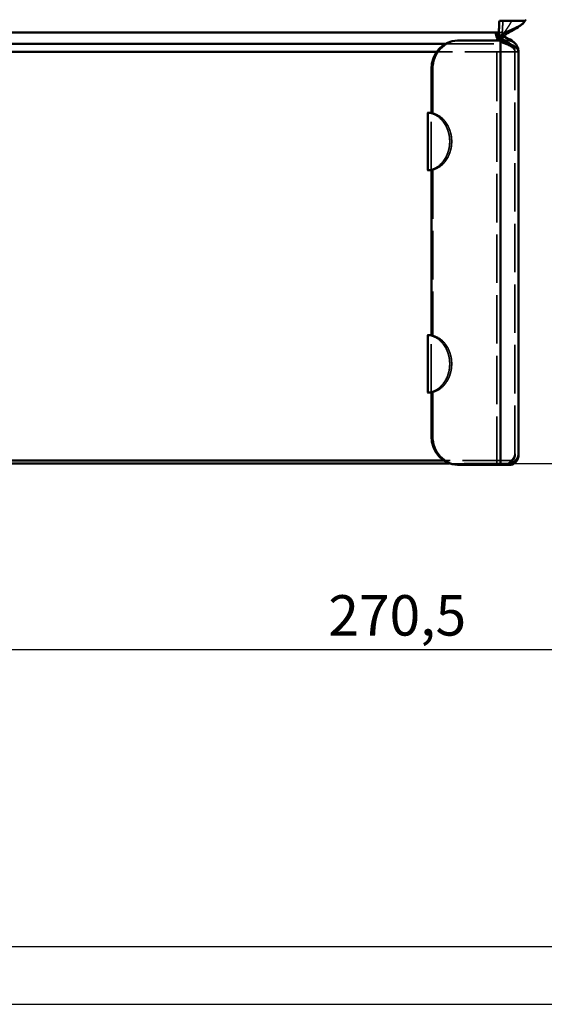
# Model space of a CAD drawing. Units: millimetres. Extents: x 1399 to 2306, y 456 to 1123.
# Drawn here: x 2077 to 2123, y 456 to 542 of the extents above; entities that cross this region are included whole.
import ezdxf

# ---------------------------------------------------------------- set-up
doc = ezdxf.new("R2010")
doc.units = ezdxf.units.MM
doc.linetypes.add('Ciągła', pattern=[0])
doc.linetypes.add('Kreskowa', pattern=[5.7, 4.56, -1.14])
for name, color, linetype, lineweight in [('Ukryte (ISO)', 7, 'Kreskowa', 35), ('Widoczne (ISO)', 7, 'Ciągła', 50), ('Wymiar (ISO)', 7, 'Continuous', 25)]:
    doc.layers.add(name, color=color, linetype=linetype, lineweight=lineweight)
doc.styles.add('Tekst notatki (ISO)', font='tahoma.ttf')
doc.dimstyles.new('Domyślne (ISO)', dxfattribs={"dimtxt": 3.5, "dimasz": 2.5, "dimexe": 3.175, "dimexo": 0, "dimgap": 0.762, "dimtad": 1, "dimrnd": 1e-08, "dimzin": 0, "dimtxsty": 'Tekst notatki (ISO)', "dimcen": 0.09, "dimdle": 10, "dimclrd": 256, "dimclre": 256, "dimclrt": 256, "dimazin": 0, "dimtfac": 1.001486, "dimtmove": 0, "dimatfit": 3, "dimfxl": 0, "dimtolj": 1, "dimtzin": 0, "dimlwd": -1, "dimlwe": -1, "dimarcsym": 0})

# ---------------------------------------------------------------- blocks, each defined once
blk = doc.blocks.new('*D138')
at = {"layer": 'Defpoints', "color": 0, "transparency": 16777216}
for p in [(2177.874, 638.409), (2190.622, 638.409), (2114.602, 503.16)]:
    blk.add_point(p, dxfattribs=at)
at = {"layer": 'Wymiar (ISO)', "transparency": 16777216}
for p, q in [((2177.874, 638.409), (2193.797, 638.409)), ((2190.622, 505.66), (2190.622, 635.909)), ((2114.602, 503.16), (2193.797, 503.16))]:
    blk.add_line(p, q, dxfattribs=at)
for points in [[(2191.038, 635.909), (2190.205, 635.909), (2190.622, 638.409)], [(2190.205, 505.66), (2191.038, 505.66), (2190.622, 503.16)]]:
    blk.add_solid(points, dxfattribs=at)
at = {"layer": 'Wymiar (ISO)', "transparency": 16777216, "insert": (2187.637, 570.784), "char_height": 3.5, "attachment_point": 5, "rotation": 90, "style": 'Tekst notatki (ISO)'}
blk.add_mtext('\\A1;270,5', dxfattribs=at)
blk = doc.blocks.new('*D139')
at = {"layer": 'Defpoints', "color": 0, "transparency": 16777216}
for p in [(2177.74, 566.299), (2042.492, 503.027), (2042.492, 487.015)]:
    blk.add_point(p, dxfattribs=at)
at = {"layer": 'Wymiar (ISO)', "transparency": 16777216}
for p, q in [((2177.74, 566.299), (2177.74, 483.84)), ((2042.492, 503.027), (2042.492, 483.84)), ((2175.24, 487.015), (2044.992, 487.015))]:
    blk.add_line(p, q, dxfattribs=at)
for points in [[(2044.992, 487.432), (2044.992, 486.598), (2042.492, 487.015)], [(2175.24, 486.598), (2175.24, 487.432), (2177.74, 487.015)]]:
    blk.add_solid(points, dxfattribs=at)
at = {"layer": 'Wymiar (ISO)', "transparency": 16777216, "insert": (2110.116, 490), "char_height": 3.5, "attachment_point": 5, "style": 'Tekst notatki (ISO)'}
blk.add_mtext('\\A1;270,5', dxfattribs=at)

msp = doc.modelspace()

# ---------------------------------------------------------------- linework, layer by layer
for points in [[(2017, 456.3283), (2305.5016, 456.3283), (2305.5016, 657.8349), (2017, 657.8349)], [(2300.5016, 652.8349), (2022, 652.8349), (2022, 461.3283), (2300.5016, 461.3283)]]:
    msp.add_lwpolyline(points, close=True)
at = {"layer": 'Ukryte (ISO)', "ltscale": 9.82005e-05}
msp.add_line((2118.8904, 540.4765), (2118.8891, 540.4765), dxfattribs=at)
at = {"layer": 'Ukryte (ISO)', "ltscale": 0.921053}
for p, q in [((2118.8904, 540.4765), (2118.9216, 539.9822)), ((2118.9026, 540.4765), (2118.8915, 539.7765)), ((2118.7266, 503.0265), (2118.7266, 539.7765)), ((2118.7354, 503.0265), (2118.7354, 539.7765)), ((2119.0266, 503.0265), (2119.0266, 539.7765)), ((2119.2055, 540.3071), (2119.2008, 540.0181)), ((2120.1536, 538.7765), (2113.5198, 538.7765)), ((2120.3016, 503.9602), (2120.3016, 538.8263)), ((2113.1922, 533.5154), (2113.1922, 537.2765)), ((2113.0473, 528.5389), (2113.0473, 533.5142)), ((2113.1922, 528.5377), (2113.1922, 514.2653)), ((2113.0473, 509.2889), (2113.0473, 514.2641)), ((2113.1922, 509.2877), (2113.1922, 505.5265)), ((2119.9482, 503.4202), (2114.1127, 503.4202)), ((2120.0982, 503.1604), (2114.6022, 503.1604)), ((2119.9482, 503.4202), (2120.0921, 503.1709))]:
    msp.add_line(p, q, dxfattribs=at)
at = {"layer": 'Ukryte (ISO)', "ltscale": 0.002345}
msp.add_line((2118.9347, 540.4765), (2118.9026, 540.4765), dxfattribs=at)
at = {"layer": 'Ukryte (ISO)', "ltscale": 0.013226}
msp.add_line((2119.1156, 540.4765), (2118.9347, 540.4765), dxfattribs=at)
at = {"layer": 'Ukryte (ISO)', "ltscale": 0.001652}
msp.add_line((2119.1382, 540.4765), (2119.1156, 540.4765), dxfattribs=at)
at = {"layer": 'Ukryte (ISO)', "ltscale": 0.003863}
msp.add_line((2119.1911, 540.4765), (2119.1382, 540.4765), dxfattribs=at)
at = {"layer": 'Ukryte (ISO)', "ltscale": 0.001253}
msp.add_line((2119.1911, 540.4765), (2119.2082, 540.4765), dxfattribs=at)
at = {"layer": 'Ukryte (ISO)', "ltscale": 0.014403}
msp.add_line((2119.1911, 540.4765), (2119.2078, 540.2802), dxfattribs=at)
at = {"layer": 'Ukryte (ISO)', "ltscale": 0.012386}
msp.add_line((2119.2082, 540.4765), (2119.2055, 540.3071), dxfattribs=at)
at = {"layer": 'Ukryte (ISO)', "ltscale": 0.015098}
msp.add_line((2118.9238, 539.9466), (2118.9368, 539.7405), dxfattribs=at)
at = {"layer": 'Ukryte (ISO)', "ltscale": 0.015102}
msp.add_line((2119.2078, 540.2802), (2119.2252, 540.0743), dxfattribs=at)
at = {"layer": 'Ukryte (ISO)', "ltscale": 0.006583}
msp.add_line((2119.2452, 540.1885), (2119.3152, 540.1318), dxfattribs=at)
at = {"layer": 'Ukryte (ISO)', "ltscale": 0.000407863}
msp.add_line((2120.2978, 538.7821), (2120.2978, 538.7765), dxfattribs=at)
at = {"layer": 'Ukryte (ISO)', "ltscale": 0.012626}
for p, q in [((2113.1533, 533.4852), (2112.9806, 533.4852)), ((2113.1533, 528.5679), (2112.9806, 528.5679)), ((2113.1533, 514.2352), (2112.9806, 514.2352)), ((2113.1533, 509.3178), (2112.9806, 509.3178))]:
    msp.add_line(p, q, dxfattribs=at)
at = {"layer": 'Ukryte (ISO)', "ltscale": 0.001907}
for p, q in [((2113.0661, 533.5185), (2113.0922, 533.5185)), ((2113.0922, 528.5346), (2113.0661, 528.5346)), ((2113.0661, 514.2685), (2113.0922, 514.2685)), ((2113.0922, 509.2845), (2113.0661, 509.2845))]:
    msp.add_line(p, q, dxfattribs=at)
at = {"layer": 'Ukryte (ISO)', "ltscale": 0.009216}
for p, q in [((2113.1922, 533.5154), (2113.0661, 533.5154)), ((2113.1922, 528.5377), (2113.0661, 528.5377)), ((2113.1922, 514.2653), (2113.0661, 514.2653)), ((2113.1922, 509.2877), (2113.0661, 509.2877))]:
    msp.add_line(p, q, dxfattribs=at)
at = {"layer": 'Ukryte (ISO)', "ltscale": 0.921053}
for centre, major_axis, ratio, start_param, end_param in [((2140.8935, 539.7766), (0.0003, -21.728), 0.9985538, 4.6340604, 4.6801585), ((2115.4607, 537.2765), (0, 2.5), 0.9074169, 0, 1.5707963), ((2124.2766, 539.9961), (-5.55, 0.0652), 0.20856, 0.2785558, 0.5307987), ((2140.8949, 539.7765), (0, -21.7294), 0.9985531, 4.6880351, 4.7014046), ((2119.5983, 504.0263), (0, 1), 0.9993751, 3.6654368, 4.7123883)]:
    msp.add_ellipse(centre, major_axis=major_axis, ratio=ratio, start_param=start_param, end_param=end_param, dxfattribs=at)
at = {"layer": 'Ukryte (ISO)', "ltscale": 0.921053, "extrusion": (0, 0, -1)}
for centre, major_axis, ratio, start_param, end_param in [((2140.9243, 539.7765), (0, 22.0647), 0.9985531, 4.712389, 4.7441192), ((2140.9231, 539.7766), (-0.0002, 22.0635), 0.9985536, 4.7441263, 4.7618587), ((2111.5788, 539.45), (8.0666, 0.0104), 0.1340054, 5.9389437, 6.2697643), ((2111.3717, 539.8117), (8.2724, 0.0369), 0.1122892, 6.0669736, 6.3609325), ((2114.3016, 538.8937), (6, -0.0705), 0.20856, 5.7523866, 6.3160893), ((2115.4607, 505.5265), (0, -2.5), 0.9074169, 0, 1.5707963), ((2114.3024, 504.0263), (5.9991, -0.0733), 0.3116418, 6.2440232, 6.7319669), ((2119.5983, 504.0263), (0, -0.7), 0.9993751, 4.712389, 5.7593404), ((2114.3016, 504.0263), (5.9999, -0.0733), 0.3116205, 0.4487521, 0.524545)]:
    msp.add_ellipse(centre, major_axis=major_axis, ratio=ratio, start_param=start_param, end_param=end_param, dxfattribs=at)
at = {"layer": 'Ukryte (ISO)', "ltscale": 0.012492}
msp.add_ellipse((2140.8949, 539.7765), major_axis=(0, -21.7294), ratio=0.9985531, start_param=4.68017, end_param=4.6880343, dxfattribs=at)
at = {"layer": 'Ukryte (ISO)', "ltscale": 0.003381}
msp.add_ellipse((2124.2766, 539.9961), major_axis=(-5.55, 0.0652), ratio=0.20856, start_param=0.2533854, end_param=0.2785558, dxfattribs=at)
at = {"layer": 'Ukryte (ISO)', "ltscale": 0.006199, "extrusion": (0, 0, -1)}
msp.add_ellipse((2119.4183, 540.4735), major_axis=(0, -0.7089), ratio=0.8636403, start_param=0.2788146, end_param=0.4146472, dxfattribs=at)
at = {"layer": 'Ukryte (ISO)', "ltscale": 0.003155}
msp.add_ellipse((2061.677, 539.4748), major_axis=(58.1406, -0.0129), ratio=0.0029193, start_param=0.097224, end_param=0.1045913, dxfattribs=at)
at = {"layer": 'Ukryte (ISO)', "ltscale": 0.007428}
msp.add_ellipse((2061.7916, 539.4748), major_axis=(58.0255, -0.0129), ratio=0.0029193, start_param=0.0771247, end_param=0.0972278, dxfattribs=at)
at = {"layer": 'Ukryte (ISO)', "ltscale": 0.000407854}
msp.add_ellipse((2119.7357, 538.8168), major_axis=(-0.1739, 0.6037), ratio=0.8855522, start_param=4.3979261, end_param=4.4068981, dxfattribs=at)
at = {"layer": 'Ukryte (ISO)', "ltscale": 0.003408}
msp.add_ellipse((2114.3016, 538.8937), major_axis=(-6.3, 0.074), ratio=0.20856, start_param=3.1086884, end_param=3.1440419, dxfattribs=at)
at = {"layer": 'Ukryte (ISO)', "ltscale": 0.005087}
msp.add_ellipse((2114.3016, 504.0263), major_axis=(-6.2999, 0.0769), ratio=0.3116205, start_param=3.1453971, end_param=3.1807503, dxfattribs=at)
at = {"layer": 'Ukryte (ISO)', "ltscale": 0.921053}
for points, knots in [([(2119.0267, 539.7765), (2119.0753, 539.9311), (2119.1502, 540.078), (2119.3178, 540.3651), (2119.4128, 540.508), (2119.5982, 540.7817), (2119.6906, 540.9161), (2119.8648, 541.1896), (2119.948, 541.3315), (2120.0242, 541.4765)], [0, 0, 0, 0, 0.2461988, 0.247857, 0.5034981, 0.5073925, 0.7504442, 0.7512604, 1, 1, 1, 1]), ([(2120.0242, 541.4765), (2119.923, 541.4765), (2119.8295, 541.4765), (2119.7343, 541.4765), (2119.6867, 541.4765), (2119.6391, 541.4765), (2119.5953, 541.4765), (2119.4202, 541.4765), (2119.3058, 541.4765), (2119.2635, 541.4765)], [2.02851011, 2.02851011, 2.02851011, 2.02851011, 2.11189957, 2.11189957, 2.11189957, 2.1535943, 2.1535943, 2.1535943, 2.32037322, 2.32037322, 2.32037322, 2.32037322]), ([(2118.9347, 540.4765), (2118.9346, 540.3732), (2118.9811, 540.1665), (2119.1275, 539.9792), (2119.2316, 539.9031), (2119.2966, 539.8609), (2119.4131, 539.8024), (2119.542, 539.7779), (2119.6194, 539.7763)], [0, 0, 0, 0, 0.2857143, 0.5714286, 0.6417359, 0.6417359, 0.7857143, 1, 1, 1, 1]), ([(2119.0266, 539.7765), (2119.0592, 539.881), (2119.0884, 539.9577), (2119.127, 540.0867), (2119.143, 540.148), (2119.1706, 540.2875), (2119.1829, 540.3671), (2119.2064, 540.5705), (2119.2161, 540.7003), (2119.2227, 540.8354)], [0, 0, 0, 0, 0.10706452, 0.10706452, 0.18214464, 0.18214464, 0.25370679, 0.25370679, 0.34756737, 0.34756737, 0.34756737, 0.34756737]), ([(2119.6446, 539.475), (2119.5391, 539.4739), (2119.3807, 539.4976), (2119.1354, 539.597), (2119.0052, 539.6904), (2118.8928, 539.8018), (2118.8483, 539.8534), (2118.8095, 539.9091), (2118.8011, 539.9217)], [0, 0, 0, 0, 0.2, 0.3, 0.5, 0.5, 0.6, 0.62870353, 0.62870353, 0.62870353, 0.62870353]), ([(2118.8545, 540.1946), (2118.8619, 540.1746), (2118.8715, 540.1519), (2118.8955, 540.1054), (2118.908, 540.0835), (2118.9329, 540.0459), (2118.9433, 540.0313), (2118.9681, 539.9992), (2118.983, 539.9815), (2119.0149, 539.9473), (2119.0324, 539.9304), (2119.0628, 539.9034), (2119.0761, 539.8926), (2119.1034, 539.8719), (2119.1175, 539.8621), (2119.1509, 539.8405), (2119.17, 539.8299), (2119.2019, 539.8139), (2119.2153, 539.808), (2119.2272, 539.8033)], [0, 0, 0, 0, 0.02948224, 0.02948224, 0.05086847, 0.05086847, 0.06291679, 0.06291679, 0.07677459, 0.07677459, 0.0909672, 0.0909672, 0.10265439, 0.10265439, 0.11612658, 0.11612658, 0.13735054, 0.13735054, 0.15494419, 0.15494419, 0.15494419, 0.15494419]), ([(2118.9067, 540.2191), (2118.9097, 540.1711), (2118.9197, 540.1149), (2118.9577, 540.0278), (2118.974, 539.9982), (2119.0125, 539.9486), (2119.0283, 539.9303), (2119.0598, 539.902), (2119.0674, 539.8954), (2119.085, 539.8815), (2119.0951, 539.8741), (2119.1171, 539.8592), (2119.1291, 539.8517), (2119.1553, 539.8367), (2119.1689, 539.8298), (2119.1797, 539.8246)], [0, 0, 0, 0, 0.12516604, 0.12516604, 0.19014031, 0.19014031, 0.22433784, 0.22433784, 0.23381826, 0.23381826, 0.24317881, 0.24317881, 0.25248728, 0.25248728, 0.26407151, 0.26407151, 0.26407151, 0.26407151]), ([(2119.4671, 539.5531), (2119.4542, 539.5959), (2119.4027, 539.7025), (2119.312, 539.7714), (2119.2498, 539.792)], [0.1630211, 0.1630211, 0.1630211, 0.1630211, 0.41179939, 0.82356944, 0.82356944, 0.82356944, 0.82356944]), ([(2119.2973, 539.7779), (2119.2973, 539.7779), (2119.2974, 539.7778), (2119.3625, 539.7579), (2119.4293, 539.7358), (2119.6425, 539.6565), (2119.7808, 539.5934), (2119.9821, 539.447), (2120.0444, 539.394), (2120.1544, 539.2658), (2120.2066, 539.1896), (2120.277, 539.0167), (2120.298, 538.9255), (2120.3014, 538.8362)], [0, 0, 0, 0, 0.00004186, 0.00004186, 0.09996984, 0.09996984, 0.34480587, 0.34480587, 0.45246428, 0.45246428, 0.54485077, 0.54485077, 0.62156661, 0.62156661, 0.62156661, 0.62156661]), ([(2119.6194, 539.7763), (2119.6279, 539.7761), (2119.6364, 539.7758), (2119.6449, 539.7754), (2119.7289, 539.7715), (2119.8125, 539.7569), (2119.8929, 539.7321), (2119.9341, 539.7193), (2119.9746, 539.7039), (2120.0139, 539.6859), (2120.0511, 539.6689), (2120.0873, 539.6496), (2120.1222, 539.6281), (2120.2177, 539.5692), (2120.3032, 539.4942), (2120.374, 539.4071), (2120.46, 539.3012), (2120.5239, 539.1774), (2120.5607, 539.046), (2120.5852, 538.9585), (2120.5976, 538.8675), (2120.5976, 538.7765)], [0, 0, 0, 0, 0.0164293, 0.0164293, 0.0164293, 0.1794219, 0.1794219, 0.1794219, 0.26312, 0.26312, 0.26312, 0.3424145, 0.3424145, 0.3424145, 0.559738, 0.559738, 0.559738, 0.8238953, 0.8238953, 0.8238953, 1, 1, 1, 1]), ([(2114.2618, 539.4793), (2114.9283, 539.4793), (2116.59, 539.4794), (2118.5672, 539.4796), (2119.323, 539.4796), (2119.4999, 539.4796)], [0.81574708, 0.81574708, 0.81574708, 0.81574708, 0.85714286, 0.92857143, 1, 1, 1, 1]), ([(2120.2978, 538.7821), (2120.2978, 538.9262), (2120.2048, 539.2138), (2119.9621, 539.3939), (2119.7673, 539.4595), (2119.7062, 539.4714), (2119.6446, 539.475)], [0, 0, 0, 0, 0.4117994, 0.8235988, 0.8235988, 1, 1, 1, 1]), ([(2112.9806, 533.4852), (2112.9229, 533.4911), (2112.8733, 533.4962), (2112.835, 533.5005), (2112.8254, 533.5016), (2112.8166, 533.5026), (2112.8085, 533.5035), (2112.8004, 533.5045), (2112.7931, 533.5054), (2112.7866, 533.5063), (2112.7671, 533.5089), (2112.7546, 533.511), (2112.7497, 533.5127), (2112.7481, 533.5132), (2112.7473, 533.5137), (2112.7473, 533.5142)], [0, 0, 0, 0, 0.40125543, 0.40125543, 0.40125543, 0.50129395, 0.50129395, 0.50129395, 0.60122894, 0.60122894, 0.60122894, 0.9004459, 0.9004459, 0.9004459, 0.99726285, 0.99726285, 0.99726285, 0.99726285]), ([(2114.6546, 531.0265), (2114.6545, 531.3194), (2114.614, 531.6023), (2114.4513, 532.152), (2114.3342, 532.4017), (2114.0284, 532.8509), (2113.8485, 533.0371), (2113.4365, 533.3319), (2113.2159, 533.4321), (2112.9806, 533.4852)], [0, 0, 0, 0, 0.25, 0.25, 0.5, 0.5, 0.75, 0.75, 1, 1, 1, 1]), ([(2113.1533, 533.4852), (2113.3886, 533.4321), (2113.6092, 533.3319), (2113.8153, 533.1845), (2114.0213, 533.0371), (2114.2011, 532.8509), (2114.354, 532.6263), (2114.5069, 532.4017), (2114.6241, 532.152), (2114.7054, 531.8772), (2114.7867, 531.6023), (2114.8272, 531.3194), (2114.8273, 531.0265)], [0, 0, 0, 0, 0.25, 0.25, 0.25, 0.5, 0.5, 0.5, 0.75, 0.75, 0.75, 1, 1, 1, 1]), ([(2112.9806, 528.5679), (2113.2161, 528.621), (2113.4363, 528.721), (2113.8488, 529.0161), (2114.0284, 529.2022), (2114.3342, 529.6514), (2114.4514, 529.9014), (2114.6138, 530.4504), (2114.6545, 530.7339), (2114.6546, 531.0265)], [0, 0, 0, 0, 0.25, 0.25, 0.5, 0.5, 0.75, 0.75, 1, 1, 1, 1]), ([(2114.8273, 531.0265), (2114.8272, 530.7339), (2114.7866, 530.4504), (2114.7054, 530.1759), (2114.6242, 529.9014), (2114.5069, 529.6514), (2114.354, 529.4268), (2114.2011, 529.2022), (2114.0215, 529.0161), (2113.8153, 528.8686), (2113.609, 528.721), (2113.3888, 528.621), (2113.1533, 528.5679)], [0, 0, 0, 0, 0.25, 0.25, 0.25, 0.5, 0.5, 0.5, 0.75, 0.75, 0.75, 1, 1, 1, 1]), ([(2112.7473, 528.5389), (2112.7473, 528.5393), (2112.7481, 528.5398), (2112.7497, 528.5404), (2112.7546, 528.542), (2112.7671, 528.5442), (2112.7866, 528.5468), (2112.7931, 528.5476), (2112.8004, 528.5486), (2112.8085, 528.5495), (2112.8166, 528.5505), (2112.8254, 528.5515), (2112.835, 528.5526), (2112.8637, 528.5558), (2112.8988, 528.5595), (2112.9389, 528.5636), (2112.9522, 528.5649), (2112.9662, 528.5664), (2112.9806, 528.5679)], [0.00273715, 0.00273715, 0.00273715, 0.00273715, 0.09955424, 0.09955424, 0.09955424, 0.39877143, 0.39877143, 0.39877143, 0.49870644, 0.49870644, 0.49870644, 0.59874495, 0.59874495, 0.59874495, 0.89951452, 0.89951452, 0.89951452, 1, 1, 1, 1]), ([(2112.7473, 514.2641), (2112.7473, 514.2637), (2112.7481, 514.2632), (2112.7497, 514.2627), (2112.7546, 514.261), (2112.7671, 514.2588), (2112.7866, 514.2563), (2112.7931, 514.2554), (2112.8004, 514.2545), (2112.8085, 514.2535), (2112.8166, 514.2525), (2112.8254, 514.2515), (2112.835, 514.2505), (2112.8637, 514.2472), (2112.8988, 514.2436), (2112.9389, 514.2395), (2112.9522, 514.2381), (2112.9662, 514.2366), (2112.9806, 514.2352)], [0.00273715, 0.00273715, 0.00273715, 0.00273715, 0.09955424, 0.09955424, 0.09955424, 0.39877143, 0.39877143, 0.39877143, 0.49870644, 0.49870644, 0.49870644, 0.59874495, 0.59874495, 0.59874495, 0.89951452, 0.89951452, 0.89951452, 1, 1, 1, 1]), ([(2112.9806, 514.2352), (2113.2161, 514.182), (2113.4363, 514.082), (2113.8488, 513.7869), (2114.0284, 513.6008), (2114.3342, 513.1517), (2114.4514, 512.9016), (2114.6138, 512.3527), (2114.6545, 512.0691), (2114.6546, 511.7765)], [0, 0, 0, 0, 0.25, 0.25, 0.5, 0.5, 0.75, 0.75, 1, 1, 1, 1]), ([(2114.8273, 511.7765), (2114.8272, 512.0691), (2114.7866, 512.3527), (2114.7054, 512.6271), (2114.6242, 512.9016), (2114.5069, 513.1517), (2114.354, 513.3762), (2114.2011, 513.6008), (2114.0215, 513.7869), (2113.8153, 513.9345), (2113.609, 514.082), (2113.3888, 514.182), (2113.1533, 514.2352)], [0, 0, 0, 0, 0.25, 0.25, 0.25, 0.5, 0.5, 0.5, 0.75, 0.75, 0.75, 1, 1, 1, 1]), ([(2114.6546, 511.7765), (2114.6545, 511.4836), (2114.614, 511.2007), (2114.4513, 510.651), (2114.3342, 510.4013), (2114.0284, 509.9522), (2113.8485, 509.7659), (2113.4365, 509.4711), (2113.2159, 509.3709), (2112.9806, 509.3178)], [0, 0, 0, 0, 0.25, 0.25, 0.5, 0.5, 0.75, 0.75, 1, 1, 1, 1]), ([(2113.1533, 509.3178), (2113.3886, 509.3709), (2113.6092, 509.4711), (2113.8153, 509.6185), (2114.0213, 509.7659), (2114.2011, 509.9522), (2114.354, 510.1767), (2114.5069, 510.4013), (2114.6241, 510.651), (2114.7054, 510.9259), (2114.7867, 511.2007), (2114.8272, 511.4836), (2114.8273, 511.7765)], [0, 0, 0, 0, 0.25, 0.25, 0.25, 0.5, 0.5, 0.5, 0.75, 0.75, 0.75, 1, 1, 1, 1]), ([(2112.9806, 509.3178), (2112.9229, 509.3119), (2112.8733, 509.3068), (2112.835, 509.3025), (2112.8254, 509.3015), (2112.8166, 509.3004), (2112.8085, 509.2995), (2112.8004, 509.2985), (2112.7931, 509.2976), (2112.7866, 509.2967), (2112.7671, 509.2941), (2112.7546, 509.292), (2112.7497, 509.2903), (2112.7481, 509.2898), (2112.7473, 509.2893), (2112.7473, 509.2889)], [0, 0, 0, 0, 0.40125543, 0.40125543, 0.40125543, 0.50129395, 0.50129395, 0.50129395, 0.60122894, 0.60122894, 0.60122894, 0.9004459, 0.9004459, 0.9004459, 0.99726285, 0.99726285, 0.99726285, 0.99726285]), ([(2120.2978, 504.0263), (2120.32, 503.9381), (2120.3225, 503.8482), (2120.2886, 503.6722), (2120.2521, 503.5863), (2120.1032, 503.3598), (2119.9592, 503.2421), (2119.7995, 503.1433)], [0, 0, 0, 0, 0.13272439, 0.13272439, 0.26160603, 0.26160603, 0.50682201, 0.50682201, 0.50682201, 0.50682201])]:
    msp.add_open_spline(points, degree=3, knots=knots, dxfattribs=at)
at = {"layer": 'Ukryte (ISO)', "ltscale": 0.000890887}
msp.add_open_spline([(2118.8904, 540.4765), (2118.8916, 540.4765), (2118.8933, 540.4765), (2118.8973, 540.4765), (2118.8998, 540.4765), (2118.9026, 540.4765)], degree=3, knots=[0, 0, 0, 0, 0.015323854, 0.015323854, 0.030647824, 0.030647824, 0.030647824, 0.030647824], dxfattribs=at)
at = {"layer": 'Ukryte (ISO)', "ltscale": 0.002604}
msp.add_open_spline([(2118.8011, 539.9217), (2118.7945, 539.9316), (2118.7881, 539.9416), (2118.7819, 539.9518)], degree=3, dxfattribs=at)
at = {"layer": 'Ukryte (ISO)', "ltscale": 0.011211}
msp.add_open_spline([(2118.9154, 540.0681), (2118.9025, 540.0894), (2118.8785, 540.1341), (2118.8588, 540.1821), (2118.8501, 540.2066)], degree=3, knots=[0.51281323, 0.51281323, 0.51281323, 0.51281323, 0.6, 0.68651574, 0.68651574, 0.68651574, 0.68651574], dxfattribs=at)
at = {"layer": 'Ukryte (ISO)', "ltscale": 0.007146}
msp.add_open_spline([(2118.8995, 540.2779), (2118.8999, 540.3054), (2118.8992, 540.3383), (2118.8968, 540.3756)], degree=3, dxfattribs=at)
at = {"layer": 'Ukryte (ISO)', "ltscale": 0.012865}
msp.add_open_spline([(2119.0244, 539.9305), (2119.0233, 539.9316), (2118.9869, 539.9671), (2118.9513, 540.0105), (2118.9193, 540.0618), (2118.9173, 540.0649), (2118.9155, 540.0681)], degree=3, knots=[0.29378973, 0.29378973, 0.29378973, 0.29378973, 0.3, 0.5, 0.5, 0.51280004, 0.51280004, 0.51280004, 0.51280004], dxfattribs=at)
at = {"layer": 'Ukryte (ISO)', "ltscale": 0.00156}
msp.add_open_spline([(2119.0401, 539.916), (2119.0346, 539.921), (2119.0294, 539.9259), (2119.0245, 539.9306)], degree=3, dxfattribs=at)
at = {"layer": 'Ukryte (ISO)', "ltscale": 0.011741}
msp.add_open_spline([(2119.1716, 539.8247), (2119.1428, 539.8393), (2119.0983, 539.8662), (2119.0514, 539.9056), (2119.04, 539.9159)], degree=3, knots=[0, 0, 0, 0, 0.2, 0.26446791, 0.26446791, 0.26446791, 0.26446791], dxfattribs=at)
at = {"layer": 'Ukryte (ISO)', "ltscale": 0.007107}
msp.add_open_spline([(2119.1797, 539.8246), (2119.2079, 539.8108), (2119.2376, 539.7977), (2119.2685, 539.785)], degree=3, dxfattribs=at)
at = {"layer": 'Ukryte (ISO)', "ltscale": 0.009424}
msp.add_open_spline([(2119.2046, 540.2509), (2119.2051, 540.2851), (2119.2036, 540.3288), (2119.1993, 540.3797)], degree=3, dxfattribs=at)
at = {"layer": 'Ukryte (ISO)', "ltscale": 0.007007}
msp.add_open_spline([(2119.2101, 540.2522), (2119.2115, 540.2358), (2119.2226, 540.2068), (2119.2623, 540.1746)], degree=3, dxfattribs=at)
at = {"layer": 'Ukryte (ISO)', "ltscale": 0.005298}
msp.add_open_spline([(2119.2292, 539.8025), (2119.2337, 539.8007), (2119.2383, 539.7989), (2119.247, 539.7955), (2119.2511, 539.794), (2119.2578, 539.7915), (2119.2606, 539.7905), (2119.2675, 539.788), (2119.2715, 539.7866), (2119.2781, 539.7843), (2119.2809, 539.7833), (2119.286, 539.7816), (2119.2882, 539.7808), (2119.2926, 539.7794), (2119.2943, 539.7788), (2119.2964, 539.7782), (2119.297, 539.778), (2119.2973, 539.7779)], degree=3, knots=[0, 0, 0, 0, 0.002993052, 0.002993052, 0.005587941, 0.005587941, 0.00739514, 0.00739514, 0.010337105, 0.010337105, 0.013066887, 0.013066887, 0.016393101, 0.016393101, 0.02127166, 0.02127166, 0.025212924, 0.025212924, 0.025212924, 0.025212924], dxfattribs=at)
at = {"layer": 'Ukryte (ISO)', "ltscale": 0.002393}
msp.add_open_spline([(2119.2898, 540.1523), (2119.2979, 540.1457), (2119.3065, 540.139), (2119.3155, 540.1321)], degree=3, dxfattribs=at)
at = {"layer": 'Ukryte (ISO)', "ltscale": 0.921053}
for points in [[(2120.1537, 538.7765), (2120.3047, 538.7765), (2120.4193, 538.7765), (2120.4971, 538.7765)], [(2119.4834, 503.0265), (2119.9025, 503.1256), (2119.9524, 503.2654), (2119.9482, 503.4202)]]:
    msp.add_open_spline(points, degree=3, dxfattribs=at)
at = {"layer": 'Ukryte (ISO)', "ltscale": 0.008088}
for points in [[(2113.0473, 533.5142), (2113.0471, 533.5119), (2113.0568, 533.5084), (2113.0751, 533.5035), (2113.0934, 533.4987), (2113.1205, 533.4926), (2113.1533, 533.4852)], [(2113.1533, 528.5679), (2113.1205, 528.5605), (2113.0934, 528.5544), (2113.0751, 528.5495), (2113.0568, 528.5447), (2113.0471, 528.5411), (2113.0473, 528.5389)], [(2113.1533, 514.2352), (2113.1205, 514.2426), (2113.0934, 514.2487), (2113.0751, 514.2535), (2113.0568, 514.2583), (2113.0471, 514.2619), (2113.0473, 514.2642)], [(2113.0473, 509.2888), (2113.0471, 509.2911), (2113.0568, 509.2946), (2113.0751, 509.2995), (2113.0934, 509.3043), (2113.1205, 509.3104), (2113.1533, 509.3178)]]:
    msp.add_open_spline(points, degree=3, knots=[0, 0, 0, 0, 0.5, 0.5, 0.5, 1, 1, 1, 1], dxfattribs=at)
at = {"layer": 'Ukryte (ISO)', "ltscale": 0.010663}
for points in [[(2113.1922, 533.5154), (2113.1486, 533.5176), (2113.1115, 533.5187), (2113.0861, 533.5185), (2113.0608, 533.5183), (2113.0474, 533.5169), (2113.0473, 533.5142)], [(2113.0473, 528.5389), (2113.0474, 528.5362), (2113.0608, 528.5348), (2113.0861, 528.5346), (2113.1115, 528.5344), (2113.1486, 528.5354), (2113.1922, 528.5377)], [(2113.0473, 514.2642), (2113.0474, 514.2668), (2113.0608, 514.2683), (2113.0861, 514.2684), (2113.1115, 514.2686), (2113.1486, 514.2676), (2113.1922, 514.2653)], [(2113.1922, 509.2877), (2113.1486, 509.2854), (2113.1115, 509.2844), (2113.0861, 509.2845), (2113.0608, 509.2847), (2113.0474, 509.2862), (2113.0473, 509.2888)]]:
    msp.add_open_spline(points, degree=3, knots=[0, 0, 0, 0, 0.5, 0.5, 0.5, 1, 1, 1, 1], dxfattribs=at)
at = {"layer": 'Ukryte (ISO)', "ltscale": 0.001334}
msp.add_open_spline([(2120.5976, 504.0263), (2120.599, 504.0204), (2120.6003, 504.0145), (2120.6016, 504.0085)], degree=3, dxfattribs=at)
at = {"layer": 'Ukryte (ISO)', "ltscale": 0.01138}
msp.add_open_spline([(2120.0425, 503.2568), (2120.0684, 503.212), (2120.1, 503.1687), (2120.1346, 503.1317)], degree=3, dxfattribs=at)
at = {"layer": 'Ukryte (ISO)', "ltscale": 0.007633}
msp.add_open_spline([(2120.1302, 503.0838), (2120.1655, 503.1071), (2120.1399, 503.1331), (2120.0982, 503.1604)], degree=3, dxfattribs=at)
at = {"layer": 'Widoczne (ISO)', "ltscale": 1.31579}
for p, q in [((2118.5296, 540.4765), (2118.6337, 540.4765)), ((2118.6337, 540.4765), (2118.8043, 540.4765)), ((2118.8891, 540.4765), (2118.8043, 540.4765)), ((2115.7689, 539.7765), (2115.3347, 539.7765)), ((2115.7689, 539.7765), (2119.0354, 539.7765)), ((2119.197, 539.7765), (2119.0354, 539.7765)), ((2119.0354, 503.0265), (2119.0354, 539.7765)), ((2119.2008, 540.0181), (2119.197, 539.7765)), ((2119.2055, 540.3071), (2119.2055, 540.3071)), ((2119.2289, 540.0313), (2119.2542, 539.7336)), ((2119.3152, 540.1318), (2119.3722, 540.0855)), ((2113.5198, 538.7765), (2053.9518, 538.7765)), ((2120.6016, 503.9569), (2120.6016, 538.8229)), ((2113.0661, 533.5154), (2113.0661, 537.2765)), ((2112.7473, 528.5389), (2112.7473, 533.5142)), ((2112.8462, 533.5185), (2113.0661, 533.5185)), ((2113.0661, 528.5346), (2112.8462, 528.5346)), ((2113.0661, 528.5377), (2113.0661, 514.2653)), ((2112.7473, 509.2889), (2112.7473, 514.2641)), ((2112.8462, 514.2685), (2113.0661, 514.2685)), ((2113.0661, 509.2845), (2112.8462, 509.2845)), ((2113.0661, 509.2877), (2113.0661, 505.5265)), ((2114.6022, 503.1604), (2054.1341, 503.1604)), ((2114.1127, 503.4202), (2054.2711, 503.4202)), ((2115.7689, 503.0265), (2115.3347, 503.0265)), ((2115.7689, 503.0265), (2119.0354, 503.0265)), ((2119.7425, 503.0265), (2119.0354, 503.0265)), ((2119.7425, 503.0265), (2119.8348, 503.0265))]:
    msp.add_line(p, q, dxfattribs=at)
at = {"layer": 'Widoczne (ISO)', "ltscale": 1.31579, "extrusion": (0, 0, -1)}
for centre, major_axis, ratio, start_param, end_param in [((2140.9231, 539.7766), (-0.0002, 22.0635), 0.9985536, 4.7618587, 4.7895212), ((2115.3347, 537.2765), (0, 2.5), 0.9074169, 4.712389, 6.2831853), ((2124.2766, 539.9961), (5.25, -0.0617), 0.20856, 2.8436587, 2.87743), ((2124.2766, 539.9961), (5.25, -0.0617), 0.20856, 2.610794, 2.8436587), ((2111.3717, 539.8117), (8.2724, 0.0369), 0.1122892, 6.0296139, 6.0669736)]:
    msp.add_ellipse(centre, major_axis=major_axis, ratio=ratio, start_param=start_param, end_param=end_param, dxfattribs=at)
at = {"layer": 'Widoczne (ISO)', "ltscale": 1.31579}
for centre, major_axis, ratio, start_param, end_param in [((2140.8949, 539.7765), (0, -21.7294), 0.9985531, 4.7014046, 4.71239), ((2140.9448, 539.7753), (-0.001, -21.7795), 0.9985474, 4.6880821, 4.6880829), ((2114.3016, 538.8937), (-6.3, 0.074), 0.20856, 3.1440419, 3.6723913), ((2115.3347, 505.5265), (0, -2.5), 0.9074169, 4.712389, 6.2831853), ((2114.3016, 504.0263), (-6.2999, 0.0769), 0.3116205, 2.7627196, 3.1453971), ((2114.3016, 504.0263), (-6.2999, 0.0769), 0.3116205, 2.646872, 2.7627196)]:
    msp.add_ellipse(centre, major_axis=major_axis, ratio=ratio, start_param=start_param, end_param=end_param, dxfattribs=at)
for points, knots in [([(2118.957, 541.4765), (2118.9832, 541.4765), (2119.0473, 541.4765), (2119.1498, 541.4765), (2119.2775, 541.4765), (2119.463, 541.4765), (2119.6563, 541.4765), (2119.717, 541.4765), (2119.7771, 541.4765), (2119.8354, 541.4765)], [-0.7003666, -0.7003666, -0.7003666, -0.7003666, -0.55324891, -0.55324891, -0.55324891, -0.37003107, -0.37003107, -0.37003107, -0.31249646, -0.31249646, -0.31249646, -0.31249646]), ([(2119.8354, 541.4765), (2119.8706, 541.4765), (2119.9066, 541.4764), (2119.9804, 541.4763), (2120.018, 541.4762), (2120.134, 541.4762), (2120.2142, 541.4763), (2120.3523, 541.4765), (2120.4092, 541.4765), (2120.6922, 541.4764), (2120.925, 541.4765), (2121.1649, 541.4765)], [0, 0, 0, 0, 0.02675278, 0.02675278, 0.05360706, 0.05360706, 0.10794232, 0.10794232, 0.14450869, 0.14450869, 0.28883787, 0.28883787, 0.28883787, 0.28883787]), ([(2121.1649, 541.4765), (2121.1294, 541.4129), (2121.0871, 541.3532), (2120.9908, 541.2445), (2120.9368, 541.1956), (2120.8778, 541.1534)], [0.000000685, 0.000000685, 0.000000685, 0.000000685, 0.044126967, 0.044126967, 0.088253025, 0.088253025, 0.088253025, 0.088253025]), ([(2120.9171, 541.1813), (2120.9531, 541.2095), (2120.987, 541.2401), (2121.0499, 541.3054), (2121.079, 541.3403), (2121.1057, 541.377)], [0, 0, 0, 0, 0.02838809, 0.02838809, 0.056776216, 0.056776216, 0.056776216, 0.056776216]), ([(2121.1471, 541.4391), (2121.1405, 541.4284), (2121.1338, 541.4178), (2121.12, 541.3971), (2121.1129, 541.387), (2121.1057, 541.377)], [0, 0, 0, 0, 0.007702772, 0.007702772, 0.015405297, 0.015405297, 0.015405297, 0.015405297]), ([(2121.2148, 541.5722), (2121.2099, 541.5604), (2121.2048, 541.5486), (2121.1942, 541.5259), (2121.1889, 541.5148), (2121.1762, 541.4899), (2121.1687, 541.4762), (2121.1565, 541.4547), (2121.1518, 541.4469), (2121.1471, 541.4391)], [-0.03009446, -0.03009446, -0.03009446, -0.03009446, -0.022422402, -0.022422402, -0.01502734, -0.01502734, -0.005575544, -0.005575544, 0, 0, 0, 0]), ([(2055.5022, 540.4765), (2056.3531, 540.4765), (2057.3796, 540.4765), (2058.5698, 540.4765), (2059.7561, 540.4765), (2061.1082, 540.4765), (2062.5947, 540.4765), (2063.5847, 540.4765), (2064.6352, 540.4765), (2065.7405, 540.4765), (2067.3671, 540.4765), (2069.1237, 540.4765), (2071.0424, 540.4765), (2071.6521, 540.4765), (2072.2771, 540.4765), (2072.917, 540.4765), (2074.1673, 540.4765), (2075.4748, 540.4765), (2076.8347, 540.4765), (2078.5202, 540.4765), (2080.2843, 540.4765), (2082.0441, 540.4765), (2083.0336, 540.4765), (2084.0271, 540.4765), (2085.0215, 540.4765), (2087.7796, 540.4765), (2090.5571, 540.4765), (2093.2459, 540.4765), (2094.5935, 540.4765), (2095.9172, 540.4765), (2097.21, 540.4765), (2097.8572, 540.4765), (2098.4966, 540.4765), (2099.1274, 540.4765), (2099.7577, 540.4765), (2100.3794, 540.4765), (2100.9916, 540.4765), (2102.213, 540.4765), (2103.3988, 540.4765), (2104.5311, 540.4765), (2105.6664, 540.4765), (2106.7489, 540.4765), (2107.7727, 540.4765), (2109.3089, 540.4765), (2110.7134, 540.4765), (2111.9663, 540.4765), (2113.2163, 540.4765), (2114.31, 540.4765), (2115.2278, 540.4765), (2116.1444, 540.4765), (2116.8889, 540.4765), (2117.4416, 540.4765), (2117.9957, 540.4765), (2118.3599, 540.4765), (2118.5296, 540.4765)], [-18.0547017, -18.0547017, -18.0547017, -18.0547017, -16.64112, -16.64112, -16.64112, -15.2323185, -15.2323185, -15.2323185, -14.2941162, -14.2941162, -14.2941162, -12.9134379, -12.9134379, -12.9134379, -12.4746719, -12.4746719, -12.4746719, -11.617299, -11.617299, -11.617299, -10.5547142, -10.5547142, -10.5547142, -9.9572113, -9.9572113, -9.9572113, -8.300073, -8.300073, -8.300073, -7.4695659, -7.4695659, -7.4695659, -7.053831, -7.053831, -7.053831, -6.6384233, -6.6384233, -6.6384233, -5.8096405, -5.8096405, -5.8096405, -4.9786409, -4.9786409, -4.9786409, -3.7317446, -3.7317446, -3.7317446, -2.4877342, -2.4877342, -2.4877342, -1.2452779, -1.2452779, -1.2452779, 0, 0, 0, 0]), ([(2118.7819, 539.9518), (2118.7684, 539.9737), (2118.7169, 540.0652), (2118.6525, 540.239), (2118.6337, 540.3973), (2118.6337, 540.4765)], [0.65120488, 0.65120488, 0.65120488, 0.65120488, 0.7, 0.85, 0.99999577, 0.99999577, 0.99999577, 0.99999577]), ([(2118.7266, 539.7765), (2118.7321, 539.7984), (2118.7378, 539.818), (2118.748, 539.8515), (2118.7527, 539.8658), (2118.7643, 539.9006), (2118.7717, 539.9219), (2118.7968, 539.9951), (2118.8115, 540.0397), (2118.839, 540.1496), (2118.8512, 540.2072), (2118.8775, 540.3674), (2118.891, 540.4814), (2118.9083, 540.6874), (2118.914, 540.7764), (2118.9185, 540.8674)], [0, 0, 0, 0, 0.01598926, 0.01598926, 0.03254442, 0.03254442, 0.0607669, 0.0607669, 0.14540247, 0.14540247, 0.2071242, 0.2071242, 0.2953737, 0.2953737, 0.35755066, 0.35755066, 0.35755066, 0.35755066]), ([(2118.7296, 539.7765), (2118.8097, 540.0003), (2119.0077, 540.1799), (2119.2344, 540.326), (2119.473, 540.4799), (2119.7434, 540.5967), (2119.9937, 540.7025), (2119.9957, 540.7033), (2119.9976, 540.7042), (2119.9996, 540.705), (2120.2343, 540.8042), (2120.4509, 540.894), (2120.6502, 541.0074), (2120.6506, 541.0077), (2120.651, 541.0079), (2120.6514, 541.0081), (2120.7287, 541.0522), (2120.8032, 541.0998), (2120.8775, 541.1535)], [0, 0, 0, 0, 0.2461988, 0.2461988, 0.2461988, 0.50534251, 0.50534251, 0.50534251, 0.50739252, 0.50739252, 0.50739252, 0.75075874, 0.75075874, 0.75075874, 0.75126036, 0.75126036, 0.75126036, 0.84561064, 0.84561064, 0.84561064, 0.84561064]), ([(2119.0297, 539.7765), (2119.1385, 539.9854), (2119.508, 540.3188), (2120.108, 540.6707), (2120.5957, 540.9418), (2120.8496, 541.1282), (2120.9171, 541.1813)], [0, 0, 0, 0, 0.2461988, 0.50739252, 0.75126036, 0.84251875, 0.84251875, 0.84251875, 0.84251875]), ([(2118.8501, 540.2066), (2118.8488, 540.2104), (2118.8328, 540.2567), (2118.8133, 540.3375), (2118.8061, 540.4131), (2118.8049, 540.4444)], [0.68651574, 0.68651574, 0.68651574, 0.68651574, 0.7, 0.85, 0.96149135, 0.96149135, 0.96149135, 0.96149135]), ([(2119.4506, 540.047), (2119.6347, 539.9539), (2119.8309, 539.8881), (2120.1223, 539.7062), (2120.2373, 539.623), (2120.4037, 539.4237), (2120.4594, 539.3407), (2120.5555, 539.1344), (2120.5902, 539.005), (2120.6003, 538.8608), (2120.6011, 538.8455), (2120.6015, 538.8302)], [0, 0, 0, 0, 0.2999811, 0.2999811, 0.45494944, 0.45494944, 0.53357667, 0.53357667, 0.62798481, 0.62798481, 0.63921795, 0.63921795, 0.63921795, 0.63921795]), ([(2054.5921, 539.4765), (2055.4652, 539.4765), (2057.5793, 539.4766), (2061.2804, 539.4767), (2066.1471, 539.4769), (2071.122, 539.4771), (2077.8606, 539.4774), (2084.9579, 539.4778), (2092.0902, 539.4781), (2096.866, 539.4783), (2099.5013, 539.4785), (2102.0636, 539.4786), (2105.1105, 539.4788), (2109.0183, 539.479), (2112.0437, 539.4791), (2113.7783, 539.4792), (2114.2618, 539.4793)], [0, 0, 0, 0, 0.07142857, 0.14285714, 0.19047619, 0.28571429, 0.33333333, 0.42857143, 0.52380952, 0.57142857, 0.5952381, 0.61904762, 0.66666667, 0.71428571, 0.78571429, 0.81574708, 0.81574708, 0.81574708, 0.81574708]), ([(2112.7473, 533.5142), (2112.7473, 533.5147), (2112.7482, 533.5151), (2112.7498, 533.5154), (2112.7565, 533.5169), (2112.776, 533.5179), (2112.8071, 533.5183), (2112.815, 533.5184), (2112.8235, 533.5185), (2112.8328, 533.5185), (2112.8421, 533.5185), (2112.8521, 533.5185), (2112.8628, 533.5185), (2112.9057, 533.5183), (2112.9592, 533.5176), (2113.0194, 533.5164), (2113.0346, 533.5161), (2113.0502, 533.5157), (2113.0661, 533.5154)], [0, 0, 0, 0, 0.08212081, 0.08212081, 0.08212081, 0.41277778, 0.41277778, 0.41277778, 0.49599215, 0.49599215, 0.49599215, 0.57942921, 0.57942921, 0.57942921, 0.91543019, 0.91543019, 0.91543019, 1, 1, 1, 1]), ([(2113.0661, 528.5377), (2113.0502, 528.5373), (2113.0346, 528.537), (2113.0194, 528.5367), (2112.9592, 528.5354), (2112.9057, 528.5347), (2112.8628, 528.5346), (2112.8521, 528.5346), (2112.8421, 528.5345), (2112.8328, 528.5346), (2112.8235, 528.5346), (2112.815, 528.5347), (2112.8071, 528.5348), (2112.776, 528.5352), (2112.7565, 528.5361), (2112.7498, 528.5376), (2112.7482, 528.538), (2112.7473, 528.5384), (2112.7473, 528.5389)], [0, 0, 0, 0, 0.08456994, 0.08456994, 0.08456994, 0.42057122, 0.42057122, 0.42057122, 0.50400829, 0.50400829, 0.50400829, 0.58722265, 0.58722265, 0.58722265, 0.91787933, 0.91787933, 0.91787933, 1, 1, 1, 1]), ([(2113.0661, 514.2653), (2113.0502, 514.2657), (2113.0346, 514.266), (2113.0194, 514.2663), (2112.9592, 514.2676), (2112.9057, 514.2683), (2112.8628, 514.2684), (2112.8521, 514.2685), (2112.8421, 514.2685), (2112.8328, 514.2684), (2112.8235, 514.2684), (2112.815, 514.2683), (2112.8071, 514.2682), (2112.776, 514.2678), (2112.7565, 514.2669), (2112.7498, 514.2654), (2112.7482, 514.265), (2112.7473, 514.2646), (2112.7473, 514.2642)], [0, 0, 0, 0, 0.08456994, 0.08456994, 0.08456994, 0.42057122, 0.42057122, 0.42057122, 0.50400829, 0.50400829, 0.50400829, 0.58722265, 0.58722265, 0.58722265, 0.91787933, 0.91787933, 0.91787933, 1, 1, 1, 1]), ([(2112.7473, 509.2888), (2112.7473, 509.2884), (2112.7482, 509.288), (2112.7498, 509.2876), (2112.7565, 509.2861), (2112.776, 509.2851), (2112.8071, 509.2847), (2112.815, 509.2846), (2112.8235, 509.2846), (2112.8328, 509.2845), (2112.8421, 509.2845), (2112.8521, 509.2845), (2112.8628, 509.2845), (2112.9057, 509.2847), (2112.9592, 509.2854), (2113.0194, 509.2866), (2113.0346, 509.2869), (2113.0502, 509.2873), (2113.0661, 509.2877)], [0, 0, 0, 0, 0.08212081, 0.08212081, 0.08212081, 0.41277778, 0.41277778, 0.41277778, 0.49599215, 0.49599215, 0.49599215, 0.57942921, 0.57942921, 0.57942921, 0.91543019, 0.91543019, 0.91543019, 1, 1, 1, 1]), ([(2120.6016, 504.0085), (2120.6099, 503.9684), (2120.6147, 503.9269), (2120.6204, 503.7551), (2120.5886, 503.6069), (2120.4139, 503.3063), (2120.2634, 503.1718), (2120.1302, 503.0838)], [0.00857568, 0.00857568, 0.00857568, 0.00857568, 0.06606667, 0.06606667, 0.23948883, 0.23948883, 0.43236435, 0.43236435, 0.43236435, 0.43236435])]:
    msp.add_open_spline(points, degree=3, knots=knots, dxfattribs=at)
for points in [[(2118.8011, 539.9217), (2118.8011, 539.9217), (2118.8011, 539.9217), (2118.8011, 539.9217)], [(2118.9155, 540.0681), (2118.9154, 540.0681), (2118.9154, 540.0681), (2118.9154, 540.0681)], [(2119.3155, 540.1321), (2119.3525, 540.104), (2119.3977, 540.0739), (2119.4533, 540.0456)], [(2112.7473, 533.5142), (2112.7473, 533.5142), (2112.7473, 533.5142), (2112.7473, 533.5142)], [(2112.7473, 528.5389), (2112.7473, 528.5389), (2112.7473, 528.5389), (2112.7473, 528.5389)], [(2112.7473, 514.2642), (2112.7473, 514.2642), (2112.7473, 514.2641), (2112.7473, 514.2641)], [(2112.7473, 509.2889), (2112.7473, 509.2888), (2112.7473, 509.2888), (2112.7473, 509.2888)], [(2119.8348, 503.0265), (2120.011, 503.0426), (2120.0972, 503.062), (2120.1302, 503.0838)]]:
    msp.add_open_spline(points, degree=3, dxfattribs=at)

# ---------------------------------------------------------------- dimensions: what is measured, and where the dimension line sits
at = {"layer": 'Wymiar (ISO)'}
dim = msp.add_linear_dim(base=(2190.6218, 638.4085), p1=(2114.6022, 503.1604), p2=(2177.8742, 638.4085), angle=90, dimstyle='Domyślne (ISO)', override={"dimdec": 1, "dimlfac": 2, "dimzin": 8}, dxfattribs=at)
dim.commit()
dim.dimension.update_dxf_attribs({"geometry": '*D138', "text_midpoint": (2187.6373, 570.7844)})
dim = msp.add_linear_dim(base=(2042.4923, 487.0151), p1=(2177.7404, 566.2985), p2=(2042.4923, 503.0265), dimstyle='Domyślne (ISO)', override={"dimdec": 1, "dimlfac": 2, "dimzin": 8}, dxfattribs=at)
dim.commit()
dim.dimension.update_dxf_attribs({"geometry": '*D139', "text_midpoint": (2110.1163, 487.0151), "dimtype": 160})

doc.saveas('drawing.dxf')
